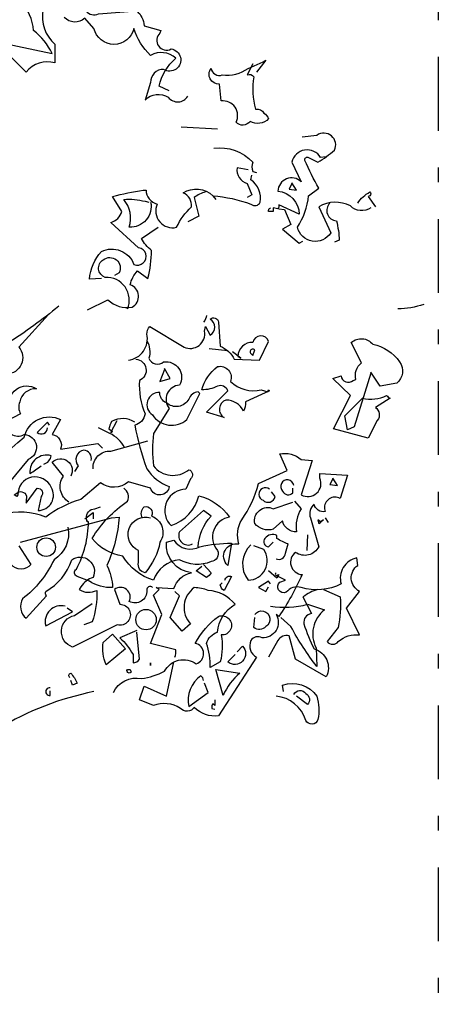
# Model space of a CAD drawing. Units: millimetres. Extents: x 1 to 275, y 5 to 122.
# Drawn here: x 205 to 207, y 14 to 21 of the extents above; entities that cross this region are included whole.
import ezdxf

# ---------------------------------------------------------------- set-up
doc = ezdxf.new("R2010")
doc.units = ezdxf.units.MM
doc.linetypes.add('DASHDOT', pattern=[1, 0.5, -0.25, 0, -0.25])
doc.layers.add('-TEEIXO', color=7, linetype='Continuous')
doc.layers.add('V_0', color=252, linetype='Continuous')

# ---------------------------------------------------------------- blocks, each defined once
blk = doc.blocks.new('arv_v')
for points in [[(1.7465, 6.4073, 0.600372), (1.8051, 6.4694, -0.753342), (1.8465, 6.428), (1.8603, 6.3108, 0.194229), (1.9775, 6.3832, -0.678314), (1.943, 6.3073, 0.051498), (1.8017, 6.266, 0.881622), (1.8431, 6.2073), (1.9844, 6.2177, -0.201935), (2.012, 6.1625), (2.074, 6.1453), (2.0706, 6.135, 0.881622), (2.112, 6.0763, -1.244614), (2.0844, 6.0005, 0.436066), (2.0361, 5.9522), (2.0154, 5.8867, -0.359619), (2.1016, 5.8971, 0.522507), (2.174, 5.9005)], [(2.1051, 5.9212), (2.0671, 5.9384, -0.157089), (2.1292, 6.0419, 0.333328), (2.0361, 6.0522, -0.128128), (1.9741, 6.1522, -0.797302), (1.8258, 6.1522), (1.7913, 6.1901, -0.408356), (1.7155, 6.1936)], [(1.6362, 6.2211, 0.259506), (1.681, 6.0936), (1.681, 6.0246, 0.302765), (1.5742, 5.9902), (1.4949, 6.0694), (1.4328, 6.0212), (1.419, 6.0488), (1.4776, 6.1005), (1.6707, 6.0591, 0.117401), (1.6017, 6.1453, 0.173203), (1.5535, 6.2522)], [(2.4153, 6.0212), (2.3947, 5.9798, -0.4142), (2.4188, 5.9729, 0.112411), (2.4257, 5.8523, -0.302765), (2.4567, 5.8385, -0.099014), (2.4739, 5.8178, -0.357651), (2.405, 5.8074, -0.463791), (2.3533, 5.804, 0.593826), (2.2981, 5.8833), (2.2912, 5.9453, -0.62767), (2.2602, 6.0039, 0.457672), (2.3016, 5.9798, 0.184982), (2.3981, 6.0039), (2.4533, 6.0281), (2.4636, 6.035), (2.4291, 5.9902)], [(2.8532, 5.4868, -0.369919), (2.7773, 5.4937, 0.264481), (2.6601, 5.4903), (2.7049, 5.3937, -0.666656), (2.5808, 5.4144, 0.123093), (2.6222, 5.5316), (2.6601, 5.5592, -0.027252), (2.6084, 5.6626, -0.720749), (2.6222, 5.673), (2.6567, 5.6558, 0.03653), (2.7187, 5.7006, 0.769547), (2.6532, 5.7557), (2.5981, 5.7488)], [(2.2705, 5.7075, -0.247742), (2.4153, 5.6558, 0.207977), (2.4153, 5.6213), (2.4291, 5.6178)], [(2.6877, 5.6764), (2.667, 5.673, 0.686798), (2.5601, 5.6558), (2.5946, 5.5834, 0.648468), (2.5084, 5.5489, -0.37442), (2.5877, 5.4627), (2.5119, 5.4972, -0.236053), (2.5084, 5.4834), (2.4912, 5.4868), (2.4912, 5.473), (2.4739, 5.473, -0.4142), (2.4808, 5.4868)], [(2.3981, 5.6282), (2.3567, 5.6351, 0.37204), (2.3947, 5.5765), (2.4119, 5.5351), (2.3947, 5.5247)], [(1.8534, 5.2248), (1.8086, 5.2214, -0.159866), (1.8534, 5.3248, -0.443787), (1.9741, 5.2765, 1.153), (1.9913, 5.3386), (1.8879, 5.4317, 0.251633), (1.9292, 5.473), (1.8948, 5.5282, -0.035156), (2.0085, 5.5523), (2.0189, 5.5523, 0.326782), (2.0602, 5.5006, 0.618027), (2.1326, 5.4144, -0.102722), (2.1878, 5.4903, 0.333328), (2.1568, 5.542, -0.346832), (2.2671, 5.5316, -0.064789), (2.4084, 5.5006, 0.5), (2.4429, 5.5075, 0.287735), (2.4084, 5.5903), (2.4119, 5.6075)], [(2.2395, 5.5454, 0.092926), (2.1981, 5.5247), (2.2154, 5.4558), (2.174, 5.4351)], [(2.8049, 5.5041, -0.132751), (2.8497, 5.5454, -0.5), (2.8497, 5.5316), (2.8428, 5.5282), (2.8704, 5.4903)], [(2.0361, 5.5075, -0.489075), (1.9568, 5.4144, 0.257034), (1.9361, 5.5179, -0.076462), (2.0154, 5.511), (2.0292, 5.5075)], [(2.7015, 5.5041, 0.656815), (2.7256, 5.4386, -0.053406), (2.736, 5.3662), (2.7187, 5.3593)], [(1.8017, 5.1076), (1.8775, 5.1455, 0.25), (1.9672, 5.1179, 0.663467), (1.9603, 5.2007, -0.148178), (1.9878, 5.2524), (2.0258, 5.2248, 0.057068), (2.0396, 5.3282, -0.099014), (2.0016, 5.3731), (2.0637, 5.4144)], [(1.9499, 5.1111, 0.559616), (1.8672, 5.2283, -0.630219), (1.8603, 5.2938, -0.808411), (1.9189, 5.2455), (1.9017, 5.2352)], [(1.6948, 5.1214, -0.032425), (1.5052, 4.9835, 0.210526), (1.3535, 4.8766, 0.557053), (1.3156, 4.7663, -0.431534), (1.3673, 4.8008, 0.015289), (1.188, 4.5801, 0.162277), (1.2156, 4.5595, -0.030579), (1.3708, 4.7249, -0.355026), (1.388, 4.7008, -0.161758), (1.3156, 4.6008), (1.2466, 4.5284, -0.32045), (1.2811, 4.4353, -0.099014), (1.2777, 4.3974, -0.46698), (1.2604, 4.3526), (1.1363, 4.2354)], [(3.0497, 5.1283, -0.081085), (2.9531, 5.1111)], [(1.6569, 5.0904), (1.5466, 4.9697, -0.63649), (1.5018, 4.8697, 0.04776), (1.4121, 4.7318, 0.639832), (1.488, 4.7249), (1.5121, 4.7422, -0.689148), (1.6121, 4.8146, 0.369919), (1.55, 4.7663, 0.225418), (1.5535, 4.7215), (1.4983, 4.6939, 0.638885), (1.5673, 4.6456, -0.813461), (1.581, 4.5526), (1.3156, 4.2319, -0.173706), (1.5673, 4.6353, -0.490295), (1.7017, 4.7008), (1.6707, 4.6456, -0.489075), (1.7017, 4.5905), (1.8396, 4.6112), (1.8568, 4.5939)], [(2.243, 5.0869, -0.173203), (2.2326, 5.0628)], [(1.9534, 4.9214, 0.444092), (2.0223, 5.018, -0.197815), (2.0327, 5.0455), (2.1602, 4.9697, 0.607483), (2.2361, 5.0283), (2.2395, 5.0455), (2.2568, 5.0145, 0.589737), (2.2568, 5.0731, -0.60791), (2.2878, 5.0628), (2.2947, 4.9732, -0.177399), (2.3464, 4.9249), (2.4395, 4.9214), (2.4739, 4.9904, 0.765594), (2.4153, 4.9869, 0.420074), (2.3602, 4.9352), (2.3705, 4.9283), (2.3395, 4.9525)], [(2.0223, 4.9938, -0.203796), (2.0292, 4.9283, 0.5), (2.0844, 4.9145, -0.634598), (2.143, 4.8284, 0.605972), (2.1051, 4.7422), (2.0465, 4.6491, 0.057175), (2.0465, 4.5284, 0.421936), (2.1775, 4.5146, -0.582718), (2.1844, 4.4802), (2.1671, 4.4422, 0.620148), (2.1051, 4.3147), (2.112, 4.3078, 0.257812), (2.2154, 4.4181, -0.173203), (2.3291, 4.3388, 0.587067), (2.2843, 4.2147, -0.514618), (2.2602, 4.1733, -0.232178), (2.143, 4.1802, 0.29216), (2.0465, 4.1044, -0.185837), (1.9327, 4.194, -0.198715), (1.8189, 4.2595, -0.106171), (1.9499, 4.3974, 0.37854), (1.9361, 4.4457)], [(2.8532, 4.8732), (2.7911, 4.6732), (2.767, 4.6629), (2.7566, 4.7146), (2.8221, 4.7801, 0.182709), (2.9118, 4.7904, 0.162277), (2.9256, 4.7801), (2.8704, 4.7456, -0.442368), (2.8773, 4.6974), (2.8428, 4.6319), (2.7153, 4.6663), (2.7773, 4.7904), (2.7118, 4.8525), (2.7428, 4.8628, 0.608597), (2.7877, 4.8456), (2.798, 4.849, -0.302765), (2.8187, 4.9111), (2.7808, 4.9869, -0.435272), (2.8601, 4.98, -0.199997), (2.96, 4.9145, -0.39035), (2.9497, 4.8353), (2.8876, 4.8249), (2.8532, 4.8766), (2.8532, 4.8732)], [(2.4222, 4.9594, 1), (2.4084, 4.9456), (2.4153, 4.9387), (2.4222, 4.9594)], [(1.981, 4.9249, -0.781662), (1.9947, 4.8456, 0.117264), (2.0154, 4.7215, -0.313339), (1.9775, 4.6801, 0.047501), (2.0223, 4.5181, 0.169022), (2.1051, 4.4526, -0.818817), (2.0361, 4.4457), (1.9534, 4.4698, -0.366302), (1.8499, 4.4664), (1.7776, 4.4043, 0.087692), (1.6465, 4.3388, 0.152817), (1.4845, 4.3492, -0.122787)], [(1.5466, 4.2319), (1.5914, 4.163, -0.477066), (1.519, 4.163, -0.0401)], [(2.4774, 4.8077), (2.3878, 4.7663, -0.162277), (2.3809, 4.7318, 0.291199), (2.3154, 4.7732, 0.630219), (2.3085, 4.7077), (2.243, 4.7284), (2.3223, 4.8077, 0.4142), (2.2843, 4.8249, -0.124695), (2.2257, 4.8111, -0.156006), (2.2843, 4.8973, -0.597885), (2.3326, 4.8421, 0.261948), (2.4464, 4.8111), (2.4705, 4.8042), (2.4739, 4.8111), (2.4774, 4.8077)], [(2.0947, 4.7629, -0.319077), (2.0706, 4.8008, 0.777725), (2.043, 4.718, 0.455246), (2.1706, 4.7008), (2.2188, 4.7973), (2.2119, 4.8042, 0.25296), (2.1775, 4.7766, -0.489075), (2.0947, 4.7629)], [(1.6603, 4.6801), (1.6534, 4.6905), (1.6155, 4.6525, 0.630219), (1.6534, 4.6698)], [(1.9775, 4.6905, 0.278625), (1.8913, 4.6939, 0.07106), (1.881, 4.6663), (1.8948, 4.656), (1.8913, 4.6525), (1.8879, 4.6525), (1.912, 4.6974)], [(1.9396, 4.5974, 0.159607), (1.8844, 4.6491), (1.8431, 4.6698)], [(1.8224, 4.5181, -0.447098), (1.8879, 4.5836), (2.0258, 4.6215)], [(1.6397, 4.5353, 0.291199), (1.6672, 4.5664, 0.528915), (1.5879, 4.5008, 0.039932), (1.6293, 4.5284)], [(1.8155, 4.5491, 0.45993), (1.7879, 4.587, 0.578781), (1.7672, 4.5284), (1.7534, 4.5077)], [(2.1257, 3.8182, 0.123093), (2.1292, 3.8458), (2.0361, 3.87), (2.0775, 3.9768), (2.0465, 4.0492), (2.0671, 4.0699), (2.0568, 4.0768), (2.1223, 4.0734, -0.276978), (2.1878, 4.132, -0.407166), (2.0947, 4.2457), (2.1223, 4.2526, 0.386765), (2.2188, 4.2285, -0.051407), (2.336, 4.2423), (2.3223, 4.1595, -0.775711), (2.3636, 4.2388, -0.210693), (2.374, 4.3285, 0.09433), (2.436, 4.4629), (2.5429, 4.5112), (2.5153, 4.5732, -0.236053), (2.5946, 4.5526), (2.636, 4.5491), (2.5946, 4.4216, 0.739182), (2.6636, 4.4836), (2.6636, 4.5008), (2.767, 4.494), (2.7394, 4.4078, 0.593628), (2.6808, 4.3698), (2.6842, 4.3595, -0.427887), (2.6429, 4.3871, 0.302765), (2.6291, 4.3354), (2.6601, 4.2285, -0.464859), (2.5739, 4.2078, 0.698227), (2.5981, 4.1251, -0.045349), (2.5119, 3.9699), (2.5015, 3.9768, -0.599991), (2.4498, 3.8906, 0.395447), (2.4084, 3.8803, 0.406204), (2.4291, 3.8182), (2.2878, 3.6011, -0.242004), (2.1981, 3.6321, -0.463791), (2.1464, 3.6286, 0.242371), (2.0465, 3.639), (1.9947, 3.6597), (2.012, 3.7114), (2.0947, 3.6735), (2.1223, 3.801)], [(1.7327, 4.394, -0.424515), (1.7121, 4.4905), (1.6707, 4.5422, -0.880783), (1.7396, 4.4905)], [(1.5466, 4.4319, -0.632065), (1.5742, 4.4043), (1.5742, 4.3905), (1.6155, 4.4457, -0.680847), (1.6293, 4.4147), (1.619, 4.363, 0.580322), (1.6672, 4.4491, 0.820084), (1.5431, 4.4216), (1.5397, 4.4147), (1.5293, 4.4216), (1.5466, 4.4319)], [(2.567, 4.456, 1.387421), (2.5257, 4.4353, 0.544022), (2.5636, 4.4285), (2.5636, 4.4457)], [(2.4774, 4.4422, 1.182175), (2.4533, 4.4009, 0.588394), (2.4981, 4.4147), (2.4843, 4.4319)], [(2.5705, 4.3974), (2.5946, 4.3698, 0.185669), (2.5774, 4.2837, -0.373596), (2.5257, 4.325), (2.4912, 4.294, -0.302765), (2.4222, 4.3147, -0.609818), (2.4912, 4.3698), (2.5636, 4.394)], [(1.5535, 4.2457), (1.8913, 4.3354), (1.9189, 4.3388, -0.09053), (1.8741, 4.1595, -0.098373), (1.8948, 4.0768, -0.158417), (1.8086, 4.1009), (1.7638, 4.1182, -0.618027), (1.7603, 4.1458, 0.124496), (1.8051, 4.3216), (1.7982, 4.325), (1.8017, 4.3216, -0.4142), (1.8155, 4.3664), (1.8293, 4.3698), (1.8499, 4.3767)], [(2.0051, 4.3354, -0.32518), (2.012, 4.3767, -0.660995), (2.0396, 4.3423, -0.484589), (2.0706, 4.2457, -0.136536), (2.0154, 4.132, -0.447098), (1.9913, 4.1699), (1.9913, 4.2147, -0.949951), (2.0361, 4.3354)], [(2.2119, 4.2285, -0.165222), (2.2602, 4.3423), (2.2326, 4.363), (2.143, 4.2837, 0.703232), (2.1912, 4.2388)], [(1.7293, 4.3009, -0.310577), (1.6776, 4.1802, -0.122925), (1.5604, 4.0354, 0.363174), (1.5742, 3.963), (1.65, 4.0458, -0.236053), (1.6465, 4.063, 0.191803), (1.7431, 4.1802, -0.770874), (1.8224, 4.1147, 0.162277), (1.7776, 4.0803), (1.7707, 4.0699, 0.265564), (1.8362, 4.0665, -0.095016), (1.8189, 3.9493), (1.7879, 3.9389)], [(2.5015, 4.1837, 0.535172), (2.536, 4.2044), (2.5463, 4.2388, -0.069427), (2.505, 4.2595), (2.505, 4.2699, 0.38205), (2.4602, 4.2595, 0.608597), (2.4739, 4.2285), (2.4912, 4.2457)], [(2.4084, 4.2354, 0.392609), (2.3981, 4.1044, 0.592926), (2.4567, 4.2182), (2.4188, 4.2319)], [(2.6773, 4.0699), (2.7394, 4.0423, -0.062256), (2.7325, 3.9286), (2.6911, 3.8769, 0.511307), (2.7325, 3.8769, -0.211151), (2.8118, 3.901), (2.7635, 4.001), (2.8118, 4.063, -0.569229), (2.8049, 4.1595), (2.8015, 4.1871, 0.435181), (2.7428, 4.0906, -0.191376), (2.5946, 4.0768, 0.32045), (2.5394, 4.0596, -0.867294), (2.5153, 4.0975), (2.536, 4.1044), (2.5015, 4.1216), (2.4981, 4.1251), (2.5015, 4.1216), (2.5119, 4.1251), (2.505, 4.1113), (2.4739, 4.1389)], [(2.2326, 4.163), (2.2602, 4.132, -0.199997), (2.243, 4.1147), (2.205, 4.1389), (2.2257, 4.1561)], [(2.3119, 4.1044, -0.5), (2.336, 4.1182), (2.3085, 4.0665, -0.236053), (2.2947, 4.0872), (2.3016, 4.094)], [(2.043, 4.0768, 0.80217), (2.0223, 4.0665, -0.574356), (1.9568, 4.0251, 0.795502), (1.9017, 4.0699), (1.9223, 4.0148, -1.140289), (1.912, 3.9389), (1.7465, 3.8562, -0.765594), (1.7534, 3.9734), (1.8189, 4.0182)], [(1.8982, 3.6872, -0.347153), (2.0016, 3.739, 0.084183), (2.0878, 3.7665, -0.45993), (2.205, 3.7941, 0.771713), (2.2016, 3.87, -0.110504), (2.2878, 3.9699, -1.251892), (2.2981, 3.901, -0.104599), (2.2947, 3.801), (2.2568, 3.7803, 0.100174), (2.243, 3.87, -0.251633), (2.2843, 3.9113, -0.246048), (2.3498, 4.0148, 0.20723), (2.2499, 4.0665, 0.077118), (2.1981, 4.0768, 0.459503), (2.1844, 3.9424), (2.1533, 3.9148), (2.1085, 3.9665), (2.143, 4.0458), (2.1257, 4.063)], [(2.6567, 4.0699, 0.100235), (2.6015, 4.0423), (2.6325, 3.9803, 0.4142), (2.6049, 3.9424, 0.044708), (2.6429, 3.8493, -0.471497), (2.6877, 3.7459), (2.5739, 3.8114), (2.5498, 3.8975, 0.343094), (2.5084, 3.8803), (2.4739, 3.8182)], [(1.7189, 4.0079, 0.572403), (1.6465, 3.9355), (1.7465, 3.9872), (1.7258, 4.001)], [(2.4222, 3.9768, -1.247314), (2.4636, 3.932, -0.380188), (2.4188, 3.9286), (2.4222, 3.9665)], [(2.4808, 4.0079, 0.105667), (2.6187, 4.0148), (2.6808, 3.9941, 0.355026), (2.6498, 3.8527), (2.6532, 3.7838, -0.043289), (2.5567, 3.932), (2.5188, 3.9665)], [(1.9844, 3.9182), (1.9223, 3.8906, -0.069427), (1.9706, 3.8286), (1.9706, 3.7976, 0.276978), (1.9947, 3.8114), (1.9844, 3.9113)], [(1.8706, 3.7907, -0.133911), (1.8603, 3.8734), (1.8948, 3.9044), (1.943, 3.8493), (1.8706, 3.7907)], [(2.3567, 3.8389), (2.3774, 3.8596, -0.939438), (2.3223, 3.801), (2.3498, 3.8286)], [(1.9637, 3.7631, -1), (1.9499, 3.7734), (1.9603, 3.7734), (1.9637, 3.7631)], [(2.305, 3.6769), (2.2774, 3.7734), (2.3671, 3.7596, 0.107346), (2.305, 3.6769)], [(1.7362, 3.7424, -0.580322), (1.7396, 3.7596, -0.062256), (1.7638, 3.7217), (1.7465, 3.7148), (1.7396, 3.7321)], [(2.2326, 3.7321, 0.236053), (2.2223, 3.7493, 0.300995), (2.1775, 3.6355), (2.2499, 3.6872), (2.2361, 3.7217)], [(1.6638, 3.7045, 1.25), (1.6638, 3.6769), (1.6638, 3.6941)], [(2.5291, 3.6907), (2.5257, 3.7148, -0.333328), (2.6532, 3.6735, -0.121552), (2.6567, 3.5873, -0.690201), (2.6118, 3.5838, 0.310577), (2.5015, 3.6735)], [(2.567, 3.6804, -0.568253), (2.6118, 3.6838, -0.489075), (2.6187, 3.6424), (2.5774, 3.6735)], [(1.8258, 3.6907, 0.087677), (1.4707, 3.5528, 0.246613), (1.3914, 3.5252, -0.059418), (1.2122, 3.3839, 0.132263), (1.0122, 3.1081, 0.073013), (0.8088, 2.7185, 0.098373), (0.7881, 2.6358, -0.036575), (0.6123, 2.16, 0.099014), (0.5951, 2.0325, -0.049866), (0.5847, 1.8256, 0.029373), (0.4848, 1.5533, 0.029037), (0.502, 0.9534), (0.5158, 0.5569, 0.03653), (0.7261, 0.095)], [(2.274, 3.6597), (2.274, 3.639), (2.2671, 3.6459, 0.236053), (2.2636, 3.6286), (2.274, 3.6252)]]:
    blk.add_lwpolyline(points, format="xyb")
for points in [[(2.1499, 5.7868), (2.2843, 5.7799)], [(2.5601, 5.5765), (2.5498, 5.5558), (2.5774, 5.5523), (2.5601, 5.5799), (2.5601, 5.5765)], [(2.2671, 5.5316), (2.2774, 5.5179)], [(2.5119, 5.4834), (2.5325, 5.4799), (2.5567, 5.4248), (2.5257, 5.4075), (2.5877, 5.3558), (2.6015, 5.3627)], [(2.3223, 4.9559), (2.2533, 4.9628)], [(2.0878, 4.887), (2.0706, 4.8421), (2.1085, 4.8525), (2.0878, 4.8904), (2.0878, 4.887)], [(2.7118, 4.4802), (2.7015, 4.4595), (2.7291, 4.456), (2.7118, 4.4836), (2.7118, 4.4802)], [(1.7913, 4.3319), (1.8224, 4.3561), (1.8224, 4.3319)], [(2.667, 4.3181), (2.6773, 4.3285), (2.667, 4.3216), (2.6567, 4.3285), (2.6601, 4.3147), (2.667, 4.3181)], [(2.6842, 4.3354), (2.6946, 4.3181)], [(2.6187, 4.2733), (2.6153, 4.2147)], [(2.4981, 4.1285), (2.5015, 4.132), (2.4981, 4.1285)], [(2.4808, 4.0906), (2.4739, 4.1009), (2.436, 4.0768), (2.4636, 4.063), (2.4739, 4.0803)], [(2.0361, 3.7872), (2.0361, 3.7976), (2.0361, 3.7872)]]:
    blk.add_lwpolyline(points)
for centre, radius in [((1.6483, 4.2268), 0.0345), ((2.0189, 3.9579), 0.0379)]:
    blk.add_circle(centre, radius)

msp = doc.modelspace()

# ---------------------------------------------------------------- linework, layer by layer
at = {"layer": '-TEEIXO', "color": 2, "linetype": 'DASHDOT'}
msp.add_line((207.4657, 24.8184), (207.4657, 7.4718), dxfattribs=at)

# ---------------------------------------------------------------- block references
at = {"layer": 'V_0', "xscale": 1.82822689954719, "yscale": 1.82822689954719, "zscale": 1.828226899547289}
msp.add_blockref('arv_v', (201.7915, 9.364), dxfattribs=at)

doc.saveas('drawing.dxf')
